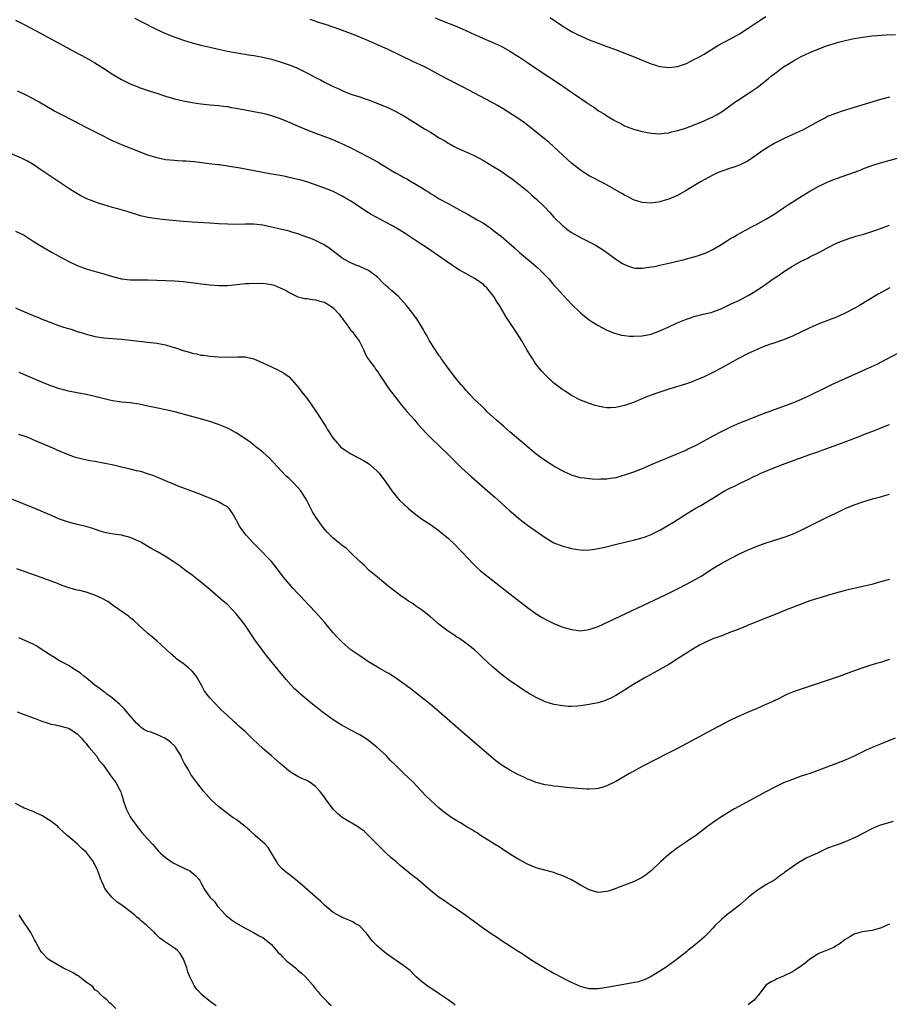
# Model space of a CAD drawing. Units: inches. Extents: x 2514000 to 2517000, y 1533000 to 1536000.
# Drawn here: x 2515490 to 2515687, y 1534461 to 1534684 of the extents above; entities that cross this region are included whole.
import ezdxf

# ---------------------------------------------------------------- set-up
doc = ezdxf.new("R2010")
doc.units = ezdxf.units.IN
doc.header["$MEASUREMENT"] = 0
doc.layers.add('LD25141533_10ft', color=93, linetype='Continuous')

msp = doc.modelspace()

# ---------------------------------------------------------------- linework, layer by layer
at = {"layer": 'LD25141533_10ft'}
for points, elevation in [([(2515516.01, 1534684.01), (2515517.33, 1534683.33), (2515521, 1534681.5), (2515522.7, 1534680.7), (2515524.12, 1534680.12), (2515525.58, 1534679.58), (2515527.08, 1534679.08), (2515529, 1534678.47), (2515531, 1534677.93), (2515533, 1534677.45), (2515535, 1534677.01), (2515537, 1534676.59), (2515540.05, 1534676.05), (2515541, 1534675.91), (2515541.76, 1534675.77), (2515543, 1534675.59), (2515543.48, 1534675.48), (2515545, 1534675.22), (2515547, 1534674.77), (2515549, 1534674.18), (2515551, 1534673.49), (2515552.21, 1534673), (2515552.76, 1534672.76), (2515554.12, 1534672.12), (2515555, 1534671.66), (2515555.45, 1534671.45), (2515557, 1534670.61), (2515558.07, 1534670.07), (2515559, 1534669.56), (2515560.09, 1534669), (2515561, 1534668.55), (2515562.09, 1534668.09), (2515563, 1534667.64), (2515563.47, 1534667.47), (2515564.57, 1534667), (2515565.23, 1534666.77), (2515567, 1534666.21), (2515568.22, 1534665.78), (2515569, 1534665.52), (2515570.34, 1534665), (2515570.83, 1534664.83), (2515572.26, 1534664.26), (2515573.64, 1534663.64), (2515575, 1534663.01), (2515577, 1534661.9), (2515578.4, 1534661), (2515580.02, 1534660.02), (2515581.67, 1534659), (2515583, 1534658.23), (2515585, 1534656.98), (2515586.29, 1534656.29), (2515587, 1534655.75), (2515587.49, 1534655.49), (2515588.35, 1534655), (2515589, 1534654.67), (2515590.16, 1534654.16), (2515592.91, 1534652.91), (2515595, 1534651.82), (2515597, 1534650.64), (2515599, 1534649.38), (2515600.41, 1534648.41), (2515601.57, 1534647.57), (2515603, 1534646.47), (2515604.83, 1534645), (2515605.99, 1534643.99), (2515607.13, 1534643), (2515609, 1534641.17), (2515610.07, 1534640.07), (2515610.98, 1534639), (2515612.98, 1534637), (2515614.13, 1534636.13), (2515615, 1534635.5), (2515617, 1534634.36), (2515619, 1534633.37), (2515620.55, 1534632.55), (2515621.8, 1534631.8), (2515622.98, 1534630.98), (2515625, 1534629.5), (2515626.51, 1534628.51), (2515627, 1534628.23), (2515627.87, 1534627.87), (2515629, 1534627.53), (2515629.47, 1534627.47), (2515631, 1534627.45), (2515631.48, 1534627.48), (2515633, 1534627.7), (2515633.85, 1534627.85), (2515635, 1534628.09), (2515637, 1534628.54), (2515640.58, 1534629.42), (2515641, 1534629.54), (2515642.17, 1534629.83), (2515643, 1534630.09), (2515643.71, 1534630.29), (2515645, 1534630.75), (2515645.61, 1534631), (2515647, 1534631.63), (2515649, 1534632.84), (2515650.33, 1534633.67), (2515651, 1534634.13), (2515651.56, 1534634.44), (2515652.47, 1534635), (2515653, 1534635.31), (2515653.69, 1534635.69), (2515656.17, 1534637), (2515656.72, 1534637.28), (2515659, 1534638.56), (2515661, 1534639.77), (2515663, 1534641.08), (2515664.14, 1534641.86), (2515665.37, 1534642.63), (2515667, 1534643.65), (2515669, 1534644.85), (2515671, 1534645.97), (2515671.68, 1534646.32), (2515673.03, 1534646.97), (2515675, 1534647.77), (2515680.35, 1534649.65), (2515681, 1534649.91), (2515683.27, 1534650.73), (2515685, 1534651.28), (2515691, 1534652.95)], 7160), ([(2515687, 1534666.14), (2515685, 1534665.59), (2515676.3, 1534663), (2515675, 1534662.55), (2515673, 1534661.74), (2515672.5, 1534661.5), (2515671, 1534660.73), (2515669, 1534659.62), (2515667.3, 1534658.7), (2515665.94, 1534658.06), (2515663, 1534656.75), (2515661, 1534655.73), (2515659.77, 1534655), (2515659.29, 1534654.71), (2515658.11, 1534653.89), (2515656.94, 1534653.06), (2515655, 1534651.74), (2515653, 1534650.75), (2515651.72, 1534650.28), (2515651, 1534650.05), (2515649, 1534649.39), (2515648.02, 1534649), (2515647, 1534648.5), (2515644.23, 1534647), (2515643.47, 1534646.53), (2515640.97, 1534645.03), (2515639, 1534643.92), (2515637, 1534643.05), (2515635.43, 1534642.57), (2515635, 1534642.45), (2515633, 1534642.14), (2515631, 1534642.27), (2515629, 1534642.94), (2515627.67, 1534643.67), (2515627, 1534643.98), (2515626.36, 1534644.36), (2515625.17, 1534645), (2515622.5, 1534646.5), (2515619, 1534648.34), (2515617.93, 1534649), (2515617, 1534649.61), (2515615, 1534651.2), (2515614.06, 1534652.06), (2515613.01, 1534653), (2515611, 1534654.89), (2515609.89, 1534655.89), (2515608.8, 1534656.8), (2515607, 1534658.25), (2515606.04, 1534659), (2515604.31, 1534660.31), (2515603, 1534661.23), (2515601, 1534662.56), (2515599.5, 1534663.5), (2515598.23, 1534664.23), (2515596.81, 1534665), (2515591.73, 1534667.73), (2515590.4, 1534668.4), (2515587, 1534670.15), (2515585.47, 1534671), (2515582.55, 1534672.55), (2515581.63, 1534673), (2515579, 1534674.24), (2515573.3, 1534677), (2515571, 1534678.04), (2515569, 1534678.92), (2515567.54, 1534679.54), (2515566.12, 1534680.12), (2515562.5, 1534681.5), (2515561, 1534682.04), (2515559.46, 1534682.54), (2515557.93, 1534683), (2515555.74, 1534683.74)], 7150), ([(2515584.1, 1534684.1), (2515585.5, 1534683.5), (2515589, 1534682.15), (2515591, 1534681.28), (2515593, 1534680.33), (2515593.93, 1534679.93), (2515595, 1534679.44), (2515596.1, 1534679), (2515597, 1534678.61), (2515599, 1534677.68), (2515601, 1534676.59), (2515603.21, 1534675.21), (2515605, 1534674.03), (2515607, 1534672.67), (2515612.49, 1534669), (2515613, 1534668.64), (2515614, 1534668), (2515615, 1534667.27), (2515615.17, 1534667.17), (2515618.29, 1534665), (2515618.72, 1534664.72), (2515619, 1534664.5), (2515619.94, 1534663.94), (2515621, 1534663.16), (2515621.24, 1534663), (2515622.36, 1534662.36), (2515623, 1534661.91), (2515624.46, 1534661), (2515625, 1534660.7), (2515626.16, 1534660.16), (2515627, 1534659.69), (2515629, 1534658.89), (2515631, 1534658.35), (2515631.78, 1534658.22), (2515633, 1534657.98), (2515634.05, 1534657.95), (2515635, 1534657.86), (2515635.99, 1534658.01), (2515637, 1534658.08), (2515637.72, 1534658.28), (2515639, 1534658.58), (2515640.32, 1534659), (2515641, 1534659.23), (2515643, 1534659.97), (2515645, 1534660.78), (2515645.5, 1534661), (2515647, 1534661.73), (2515647.83, 1534662.17), (2515649.08, 1534662.92), (2515651.97, 1534665), (2515652.58, 1534665.42), (2515655.01, 1534666.99), (2515657, 1534668.33), (2515658.5, 1534669.5), (2515659, 1534669.92), (2515659.6, 1534670.4), (2515660.29, 1534671), (2515661, 1534671.55), (2515663, 1534673), (2515664.25, 1534673.75), (2515665, 1534674.23), (2515665.5, 1534674.5), (2515666.35, 1534675), (2515667, 1534675.35), (2515669, 1534676.3), (2515671, 1534677.13), (2515672.38, 1534677.62), (2515673, 1534677.86), (2515675, 1534678.47), (2515675.42, 1534678.58), (2515677, 1534678.99), (2515679, 1534679.42), (2515681, 1534679.76), (2515683, 1534680.01), (2515684.12, 1534680.12), (2515686.28, 1534680.28), (2515688.35, 1534680.35)], 7140), ([(2515610.16, 1534684.16), (2515611.37, 1534683.37), (2515613, 1534682.25), (2515615, 1534681.04), (2515616.36, 1534680.36), (2515619, 1534679.17), (2515621, 1534678.35), (2515622, 1534678), (2515623, 1534677.61), (2515624.69, 1534677), (2515627.82, 1534675.82), (2515629.92, 1534675), (2515631, 1534674.53), (2515633, 1534673.72), (2515635, 1534673.13), (2515637, 1534672.87), (2515639, 1534673.09), (2515641, 1534673.81), (2515643, 1534674.8), (2515643.38, 1534675), (2515645, 1534675.91), (2515648.14, 1534677.86), (2515649.43, 1534678.57), (2515651, 1534679.38), (2515653, 1534680.52), (2515655, 1534681.81), (2515657, 1534683.15), (2515659, 1534684.42)], 7130), ([(2515489, 1534683.58), (2515491, 1534682.6), (2515494.64, 1534680.64), (2515497, 1534679.39), (2515502.43, 1534676.43), (2515505, 1534675.05), (2515507, 1534673.93), (2515508.8, 1534672.8), (2515511, 1534671.33), (2515513, 1534670.16), (2515515, 1534669.17), (2515516.56, 1534668.56), (2515517, 1534668.36), (2515519.5, 1534667.5), (2515521, 1534667.04), (2515523, 1534666.4), (2515525, 1534665.78), (2515527, 1534665.29), (2515529, 1534664.93), (2515531, 1534664.64), (2515533, 1534664.43), (2515535, 1534664.25), (2515536.1, 1534664.1), (2515537, 1534664.01), (2515537.84, 1534663.84), (2515539, 1534663.66), (2515541, 1534663.27), (2515543, 1534662.94), (2515545, 1534662.55), (2515545.61, 1534662.39), (2515547, 1534662), (2515549, 1534661.29), (2515550.61, 1534660.61), (2515551, 1534660.47), (2515552.02, 1534660.02), (2515555, 1534658.75), (2515557, 1534657.97), (2515559.72, 1534657), (2515560.64, 1534656.64), (2515562.05, 1534656.05), (2515563.41, 1534655.41), (2515565, 1534654.65), (2515567, 1534653.65), (2515568.75, 1534652.75), (2515570.04, 1534652.04), (2515571, 1534651.48), (2515571.85, 1534651), (2515575.07, 1534649), (2515576.34, 1534648.34), (2515577, 1534647.97), (2515577.65, 1534647.65), (2515578.71, 1534647), (2515579, 1534646.85), (2515579.39, 1534646.61), (2515581.42, 1534645.42), (2515581.98, 1534645), (2515582.62, 1534644.62), (2515583, 1534644.36), (2515583.88, 1534643.88), (2515585, 1534643.13), (2515587, 1534642.07), (2515588.9, 1534641), (2515590.3, 1534640.3), (2515591, 1534639.87), (2515591.58, 1534639.58), (2515593.6, 1534638.4), (2515595, 1534637.6), (2515596.56, 1534636.56), (2515597.69, 1534635.69), (2515599, 1534634.65), (2515602.03, 1534632.03), (2515603.17, 1534631), (2515606.35, 1534628.35), (2515607.41, 1534627.41), (2515607.84, 1534627), (2515609.81, 1534625), (2515611, 1534623.62), (2515611.58, 1534623), (2515613, 1534621.36), (2515614.17, 1534620.17), (2515615, 1534619.28), (2515617, 1534617.33), (2515617.37, 1534617), (2515618.26, 1534616.26), (2515619, 1534615.71), (2515619.42, 1534615.42), (2515621, 1534614.46), (2515623, 1534613.42), (2515624.72, 1534612.72), (2515625, 1534612.62), (2515626.3, 1534612.3), (2515627, 1534612.16), (2515628.07, 1534612.07), (2515629, 1534612.01), (2515631, 1534612.11), (2515633, 1534612.51), (2515635, 1534613.22), (2515637, 1534614.13), (2515638.79, 1534615), (2515641, 1534615.89), (2515643, 1534616.55), (2515644.82, 1534617), (2515646.58, 1534617.42), (2515647, 1534617.54), (2515648.07, 1534617.93), (2515649, 1534618.3), (2515651, 1534619.25), (2515653, 1534620.22), (2515655, 1534621.26), (2515656.11, 1534621.89), (2515657.33, 1534622.67), (2515659, 1534623.81), (2515660.66, 1534625), (2515662.07, 1534625.93), (2515663, 1534626.59), (2515665, 1534627.86), (2515667, 1534629.02), (2515668.34, 1534629.66), (2515669, 1534630), (2515671, 1534630.97), (2515673, 1534632.04), (2515675, 1534633.06), (2515676.36, 1534633.64), (2515677.82, 1534634.18), (2515679, 1534634.52), (2515679.35, 1534634.65), (2515681.17, 1534635.17), (2515684.11, 1534636.11), (2515685, 1534636.42), (2515687, 1534637.17)], 7170), ([(2515687.05, 1534622.95), (2515684.43, 1534621.57), (2515680.2, 1534619), (2515679, 1534618.33), (2515676.83, 1534617.17), (2515675, 1534616.34), (2515671, 1534614.84), (2515669, 1534613.96), (2515665, 1534612.02), (2515663, 1534611.23), (2515661, 1534610.56), (2515659.86, 1534610.14), (2515659, 1534609.86), (2515658.4, 1534609.6), (2515657, 1534609.05), (2515655, 1534608.09), (2515652.83, 1534607), (2515649, 1534604.89), (2515647, 1534603.82), (2515645, 1534602.83), (2515643.73, 1534602.27), (2515643, 1534601.98), (2515642.29, 1534601.71), (2515641, 1534601.28), (2515637, 1534600.05), (2515635, 1534599.39), (2515633.87, 1534599), (2515631.81, 1534598.19), (2515629, 1534597.05), (2515627, 1534596.33), (2515625, 1534595.87), (2515623.83, 1534595.83), (2515623, 1534595.83), (2515621.99, 1534595.99), (2515621, 1534596.19), (2515620.35, 1534596.35), (2515618.83, 1534596.83), (2515617, 1534597.55), (2515615, 1534598.62), (2515613.55, 1534599.55), (2515613, 1534599.92), (2515612.37, 1534600.37), (2515611.52, 1534601), (2515611, 1534601.42), (2515609.12, 1534603.12), (2515608.16, 1534604.16), (2515607, 1534605.66), (2515606.45, 1534606.45), (2515606.12, 1534607), (2515605.66, 1534607.66), (2515605, 1534608.73), (2515603.68, 1534611), (2515602.66, 1534612.66), (2515600.25, 1534616.25), (2515598.62, 1534619), (2515597.99, 1534619.99), (2515597.36, 1534621), (2515597, 1534621.47), (2515595.76, 1534623), (2515595.37, 1534623.37), (2515595, 1534623.7), (2515594.27, 1534624.27), (2515593, 1534625.13), (2515591, 1534626.21), (2515589.62, 1534627), (2515589, 1534627.38), (2515588.03, 1534628.03), (2515586.54, 1534629), (2515582.08, 1534632.08), (2515580.67, 1534633), (2515577.27, 1534635.27), (2515576.05, 1534636.05), (2515574.45, 1534637), (2515573, 1534637.76), (2515569.6, 1534639.6), (2515568.35, 1534640.35), (2515567.4, 1534641), (2515565, 1534642.57), (2515564.31, 1534643), (2515563, 1534643.77), (2515561, 1534644.76), (2515560.44, 1534645), (2515559, 1534645.57), (2515557, 1534646.32), (2515555, 1534646.98), (2515553.41, 1534647.41), (2515553, 1534647.54), (2515551, 1534648), (2515550.18, 1534648.18), (2515549, 1534648.38), (2515548.49, 1534648.49), (2515547, 1534648.72), (2515545, 1534649.07), (2515539.93, 1534650.07), (2515537.51, 1534650.49), (2515535.19, 1534650.81), (2515535, 1534650.82), (2515533.5, 1534651), (2515529.5, 1534651.5), (2515527.65, 1534651.65), (2515527, 1534651.67), (2515525.75, 1534651.75), (2515525, 1534651.78), (2515523, 1534651.99), (2515521, 1534652.41), (2515520.55, 1534652.55), (2515519, 1534653.05), (2515515, 1534654.57), (2515513.26, 1534655.26), (2515511.86, 1534655.86), (2515511, 1534656.29), (2515510.51, 1534656.51), (2515508.45, 1534657.55), (2515505, 1534659.27), (2515503.88, 1534659.88), (2515503, 1534660.31), (2515502.56, 1534660.56), (2515501.7, 1534661), (2515501.25, 1534661.25), (2515500.25, 1534661.75), (2515497.87, 1534663), (2515496.05, 1534664.05), (2515494.34, 1534665), (2515493, 1534665.8), (2515491, 1534666.82), (2515489.49, 1534667.49)], 7180), ([(2515689, 1534608.22), (2515685, 1534606.1), (2515684.28, 1534605.72), (2515682.92, 1534605.08), (2515673.89, 1534601), (2515673, 1534600.58), (2515669, 1534598.58), (2515667, 1534597.67), (2515665.4, 1534597), (2515665, 1534596.85), (2515657.79, 1534594.21), (2515655, 1534593.13), (2515653, 1534592.32), (2515651, 1534591.41), (2515649, 1534590.42), (2515647, 1534589.37), (2515643.42, 1534587.42), (2515643, 1534587.2), (2515641.5, 1534586.5), (2515641, 1534586.24), (2515640.12, 1534585.88), (2515639, 1534585.37), (2515637, 1534584.57), (2515636.24, 1534584.24), (2515635, 1534583.75), (2515633.2, 1534583), (2515631.67, 1534582.33), (2515631, 1534582.03), (2515629, 1534581.25), (2515627, 1534580.56), (2515626.41, 1534580.41), (2515625, 1534579.99), (2515623.82, 1534579.82), (2515623, 1534579.64), (2515621.63, 1534579.63), (2515621, 1534579.57), (2515619.67, 1534579.67), (2515619, 1534579.7), (2515617.85, 1534579.85), (2515617, 1534579.99), (2515616.18, 1534580.18), (2515615, 1534580.55), (2515614.68, 1534580.68), (2515613.3, 1534581.3), (2515611, 1534582.6), (2515609.52, 1534583.52), (2515608.32, 1534584.32), (2515607, 1534585.32), (2515605, 1534586.96), (2515603.91, 1534587.91), (2515603, 1534588.67), (2515601, 1534590.39), (2515599.61, 1534591.61), (2515599, 1534592.12), (2515598.01, 1534593), (2515595.81, 1534595), (2515595.41, 1534595.41), (2515595, 1534595.79), (2515594.4, 1534596.4), (2515593.72, 1534597), (2515593, 1534597.72), (2515591.75, 1534599), (2515591.4, 1534599.4), (2515591, 1534599.82), (2515590.47, 1534600.47), (2515590, 1534601), (2515589, 1534602.24), (2515588.41, 1534603), (2515587.81, 1534603.81), (2515587, 1534604.83), (2515585.41, 1534607), (2515585.26, 1534607.26), (2515585, 1534607.61), (2515584.45, 1534608.45), (2515584.05, 1534609), (2515582.78, 1534611), (2515582.18, 1534612.18), (2515581.66, 1534613), (2515581.47, 1534613.47), (2515581, 1534614.19), (2515580.52, 1534615), (2515579.94, 1534615.94), (2515579.12, 1534617), (2515579, 1534617.14), (2515577.59, 1534619), (2515576.37, 1534620.37), (2515575.77, 1534621), (2515574.27, 1534622.27), (2515573.51, 1534623), (2515573, 1534623.41), (2515572.18, 1534624.17), (2515571.41, 1534625), (2515571, 1534625.36), (2515569, 1534626.9), (2515567, 1534627.84), (2515566.14, 1534628.14), (2515565, 1534628.62), (2515564.74, 1534628.74), (2515564.24, 1534629), (2515563, 1534629.73), (2515560.02, 1534632.02), (2515558.81, 1534632.81), (2515557, 1534633.69), (2515555.88, 1534634.12), (2515555, 1534634.48), (2515553, 1534635.19), (2515551.61, 1534635.61), (2515551, 1534635.78), (2515550.01, 1534636.01), (2515549, 1534636.27), (2515548.39, 1534636.39), (2515547, 1534636.75), (2515545, 1534637.18), (2515543, 1534637.4), (2515541.39, 1534637.39), (2515541, 1534637.41), (2515538.64, 1534637.36), (2515537, 1534637.39), (2515535, 1534637.48), (2515533, 1534637.59), (2515529, 1534637.86), (2515527, 1534638.02), (2515523, 1534638.38), (2515521, 1534638.57), (2515519, 1534638.87), (2515517.3, 1534639.3), (2515514.28, 1534640.28), (2515512.72, 1534640.72), (2515511, 1534641.17), (2515509, 1534641.74), (2515507.84, 1534642.16), (2515507, 1534642.43), (2515505.17, 1534643.17), (2515503.82, 1534643.82), (2515502.55, 1534644.55), (2515501.33, 1534645.33), (2515495, 1534649.53), (2515493, 1534650.9), (2515491.69, 1534651.69), (2515491, 1534652.06), (2515490.35, 1534652.35), (2515487, 1534653.78)], 7190), ([(2515489, 1534635.84), (2515490.78, 1534635), (2515491, 1534634.88), (2515493, 1534633.58), (2515494.59, 1534632.59), (2515497.32, 1534631), (2515499, 1534630.06), (2515500.95, 1534629), (2515503, 1534628.06), (2515503.77, 1534627.77), (2515505.24, 1534627.24), (2515507.37, 1534626.63), (2515509, 1534626.15), (2515511, 1534625.53), (2515513, 1534625.04), (2515515, 1534624.83), (2515519, 1534624.8), (2515521, 1534624.75), (2515523, 1534624.67), (2515525, 1534624.56), (2515527, 1534624.39), (2515530.01, 1534624.01), (2515531, 1534623.86), (2515531.78, 1534623.78), (2515533, 1534623.63), (2515535, 1534623.51), (2515537, 1534623.54), (2515539.8, 1534623.8), (2515541, 1534623.95), (2515541.96, 1534623.96), (2515543, 1534624.07), (2515543.99, 1534623.99), (2515545, 1534624.03), (2515547, 1534623.71), (2515547.57, 1534623.57), (2515549, 1534623), (2515550.36, 1534622.36), (2515551, 1534621.9), (2515553, 1534620.96), (2515554.58, 1534620.58), (2515555, 1534620.53), (2515556.32, 1534620.32), (2515557, 1534620.27), (2515557.98, 1534619.98), (2515559, 1534619.74), (2515560.22, 1534619), (2515561, 1534618.49), (2515562.3, 1534617), (2515562.6, 1534616.6), (2515563, 1534616.11), (2515563.46, 1534615.46), (2515563.81, 1534615), (2515565, 1534613.35), (2515565.17, 1534613.17), (2515565.34, 1534613), (2515566.06, 1534612.06), (2515566.88, 1534611), (2515567.81, 1534609), (2515568.16, 1534608.16), (2515568.81, 1534607), (2515570.32, 1534605), (2515570.59, 1534604.59), (2515571, 1534604.07), (2515571.42, 1534603.42), (2515571.73, 1534603), (2515573.82, 1534599.82), (2515574.47, 1534599), (2515574.69, 1534598.69), (2515575, 1534598.32), (2515576.02, 1534597), (2515576.43, 1534596.43), (2515577, 1534595.8), (2515577.35, 1534595.35), (2515577.69, 1534595), (2515579.44, 1534593), (2515580.14, 1534592.14), (2515582.06, 1534590.06), (2515583.11, 1534589), (2515587, 1534585.24), (2515589.11, 1534583.11), (2515590.14, 1534582.14), (2515592.24, 1534580.24), (2515595.97, 1534577), (2515597.57, 1534575.57), (2515598.24, 1534575), (2515601, 1534572.48), (2515601.79, 1534571.79), (2515603, 1534570.77), (2515605, 1534569.28), (2515607.51, 1534567.51), (2515609, 1534566.44), (2515611, 1534565.26), (2515613, 1534564.51), (2515614.21, 1534564.21), (2515615, 1534563.99), (2515615.84, 1534563.84), (2515617, 1534563.66), (2515617.62, 1534563.62), (2515619, 1534563.65), (2515619.73, 1534563.73), (2515621, 1534563.95), (2515622.21, 1534564.21), (2515625.44, 1534565), (2515629, 1534565.84), (2515631, 1534566.37), (2515631.47, 1534566.53), (2515633, 1534567.1), (2515635, 1534568.11), (2515636.82, 1534569.18), (2515638.05, 1534569.95), (2515641, 1534571.84), (2515643, 1534573.04), (2515644.28, 1534573.72), (2515647, 1534575.36), (2515649, 1534576.63), (2515649.63, 1534577), (2515651, 1534577.7), (2515651.89, 1534578.11), (2515653, 1534578.65), (2515655, 1534579.57), (2515656.16, 1534580.16), (2515657, 1534580.55), (2515657.89, 1534581), (2515659, 1534581.5), (2515661, 1534582.32), (2515662.76, 1534583), (2515665, 1534583.78), (2515666.26, 1534584.26), (2515669, 1534585.26), (2515670.31, 1534585.69), (2515671, 1534585.95), (2515671.79, 1534586.21), (2515677, 1534588.15), (2515680.52, 1534589.48), (2515681, 1534589.69), (2515681.96, 1534590.04), (2515683, 1534590.48), (2515687, 1534592.01)], 7200), ([(2515489, 1534618.42), (2515490.01, 1534617.99), (2515493, 1534616.74), (2515494.25, 1534616.25), (2515495, 1534615.92), (2515495.67, 1534615.67), (2515497, 1534615.1), (2515499, 1534614.39), (2515499.91, 1534614.09), (2515501, 1534613.75), (2515501.59, 1534613.59), (2515503, 1534613.13), (2515504.64, 1534612.64), (2515505, 1534612.52), (2515506.21, 1534612.21), (2515507, 1534611.99), (2515509, 1534611.67), (2515513, 1534611.35), (2515517, 1534610.87), (2515519, 1534610.68), (2515521, 1534610.45), (2515523, 1534610.05), (2515524.39, 1534609.61), (2515525, 1534609.44), (2515527, 1534608.76), (2515528.39, 1534608.39), (2515529, 1534608.19), (2515530.02, 1534608.02), (2515531, 1534607.77), (2515531.7, 1534607.7), (2515533, 1534607.48), (2515535, 1534607.33), (2515537, 1534607.31), (2515539.39, 1534607.39), (2515541, 1534607.35), (2515541.3, 1534607.3), (2515543, 1534606.9), (2515543.17, 1534606.83), (2515545, 1534606.01), (2515547, 1534605.08), (2515548.43, 1534604.43), (2515549, 1534604.12), (2515549.75, 1534603.75), (2515550.8, 1534603), (2515551, 1534602.83), (2515552.59, 1534601), (2515552.79, 1534600.79), (2515553, 1534600.55), (2515554.14, 1534599), (2515555, 1534597.99), (2515556.25, 1534596.25), (2515557.08, 1534595.08), (2515559, 1534592.06), (2515559.41, 1534591.41), (2515559.64, 1534591), (2515560.92, 1534589), (2515561.86, 1534587.86), (2515562.67, 1534587), (2515563, 1534586.7), (2515563.85, 1534586.15), (2515565, 1534585.37), (2515566.59, 1534584.59), (2515567.88, 1534583.88), (2515569, 1534583.19), (2515569.27, 1534583), (2515571, 1534581.4), (2515571.39, 1534581), (2515572.94, 1534579), (2515574.3, 1534577), (2515575.5, 1534575.5), (2515575.94, 1534575), (2515577, 1534573.98), (2515578.07, 1534573), (2515579, 1534572.22), (2515579.68, 1534571.68), (2515581, 1534570.71), (2515583, 1534569.39), (2515584.41, 1534568.41), (2515585, 1534567.97), (2515585.54, 1534567.54), (2515587, 1534566.3), (2515588.7, 1534564.7), (2515589.69, 1534563.69), (2515590.35, 1534563), (2515592.58, 1534560.58), (2515593.59, 1534559.59), (2515594.26, 1534559), (2515595, 1534558.36), (2515596.74, 1534557), (2515601, 1534553.72), (2515605, 1534550.6), (2515607, 1534549.15), (2515608.35, 1534548.35), (2515609, 1534547.95), (2515609.64, 1534547.64), (2515611, 1534546.96), (2515613, 1534546.18), (2515614.14, 1534545.86), (2515615, 1534545.59), (2515616.59, 1534545.41), (2515617, 1534545.35), (2515619, 1534545.61), (2515621, 1534546.31), (2515623.43, 1534547.43), (2515636.44, 1534553.56), (2515639.12, 1534554.88), (2515641, 1534555.85), (2515643.16, 1534557), (2515644.32, 1534557.68), (2515647, 1534559.42), (2515649, 1534560.61), (2515651, 1534561.68), (2515653.19, 1534562.81), (2515655, 1534563.68), (2515656.12, 1534564.12), (2515657, 1534564.49), (2515658.86, 1534565.14), (2515663.4, 1534566.6), (2515665, 1534567.23), (2515667, 1534568.14), (2515672.72, 1534571), (2515675, 1534572.05), (2515677, 1534573.02), (2515679, 1534573.86), (2515681, 1534574.54), (2515683.19, 1534575.19), (2515685, 1534575.69), (2515685.97, 1534575.97), (2515687, 1534576.23)], 7210), ([(2515687, 1534556.96), (2515685, 1534556.38), (2515683, 1534555.84), (2515681, 1534555.34), (2515677, 1534554.43), (2515674.28, 1534553.72), (2515673, 1534553.33), (2515672.73, 1534553.27), (2515669, 1534552.08), (2515667, 1534551.39), (2515665, 1534550.62), (2515663.85, 1534550.15), (2515661.1, 1534549), (2515659, 1534548.15), (2515655, 1534546.61), (2515653.89, 1534546.11), (2515653, 1534545.79), (2515652.47, 1534545.53), (2515650.98, 1534544.98), (2515649, 1534544.22), (2515647, 1534543.48), (2515645.82, 1534543), (2515645, 1534542.61), (2515643.95, 1534542.05), (2515642.67, 1534541.33), (2515641, 1534540.28), (2515639, 1534538.97), (2515637, 1534537.73), (2515635, 1534536.57), (2515631.4, 1534534.6), (2515628.88, 1534533.12), (2515627, 1534531.91), (2515625, 1534530.67), (2515623.9, 1534530.1), (2515623, 1534529.69), (2515622.51, 1534529.49), (2515620.97, 1534529.03), (2515619, 1534528.61), (2515617, 1534528.31), (2515616.25, 1534528.25), (2515615, 1534528.19), (2515614.21, 1534528.21), (2515613, 1534528.31), (2515611, 1534528.66), (2515609, 1534529.27), (2515607, 1534530.19), (2515605.22, 1534531.22), (2515603.99, 1534531.99), (2515602.48, 1534533), (2515601, 1534534.03), (2515599.3, 1534535.3), (2515599, 1534535.53), (2515597, 1534537.22), (2515595.04, 1534539.04), (2515594.04, 1534540.04), (2515592.98, 1534541), (2515590.74, 1534542.74), (2515589.56, 1534543.56), (2515589, 1534543.92), (2515588.36, 1534544.36), (2515587, 1534545.26), (2515585, 1534546.76), (2515583, 1534548.47), (2515581.61, 1534549.61), (2515581, 1534550.1), (2515579.64, 1534551), (2515579, 1534551.47), (2515578.04, 1534552.04), (2515577, 1534552.77), (2515576.63, 1534553), (2515575, 1534554.23), (2515573.45, 1534555.45), (2515571, 1534557.44), (2515569.13, 1534559), (2515569, 1534559.11), (2515568.08, 1534560.08), (2515567, 1534561.01), (2515564.95, 1534563), (2515563.97, 1534563.97), (2515563, 1534564.63), (2515562.8, 1534564.8), (2515562.53, 1534565), (2515561, 1534566.29), (2515560.26, 1534567), (2515559.64, 1534567.64), (2515558.73, 1534568.73), (2515557.04, 1534571.04), (2515556.29, 1534572.29), (2515555.91, 1534573), (2515554.91, 1534575), (2515554.2, 1534576.2), (2515553.67, 1534577), (2515553, 1534577.79), (2515551.84, 1534579), (2515551, 1534579.79), (2515550.35, 1534580.35), (2515549.36, 1534581.36), (2515546.48, 1534584.48), (2515545, 1534585.79), (2515543.46, 1534587), (2515543.21, 1534587.21), (2515543, 1534587.35), (2515542.12, 1534588.12), (2515539, 1534590.18), (2515537.16, 1534591.16), (2515535.75, 1534591.75), (2515535, 1534592.03), (2515533, 1534592.68), (2515530.62, 1534593.38), (2515527.83, 1534594.17), (2515525.13, 1534594.87), (2515523, 1534595.36), (2515521.64, 1534595.64), (2515519, 1534596.22), (2515517, 1534596.62), (2515515, 1534596.91), (2515513, 1534597.12), (2515511, 1534597.42), (2515509.69, 1534597.69), (2515507, 1534598.37), (2515505, 1534598.83), (2515503, 1534599.21), (2515501, 1534599.61), (2515499.9, 1534599.9), (2515499, 1534600.15), (2515497, 1534600.83), (2515495, 1534601.62), (2515493, 1534602.44), (2515489.81, 1534603.81)], 7220), ([(2515687, 1534538.79), (2515685, 1534538.18), (2515684.08, 1534537.92), (2515682.53, 1534537.47), (2515681, 1534536.96), (2515679, 1534536.24), (2515675.64, 1534535), (2515672.19, 1534533.81), (2515665.66, 1534531.66), (2515665, 1534531.43), (2515663.93, 1534531), (2515663, 1534530.56), (2515661.98, 1534530.02), (2515661, 1534529.54), (2515660.65, 1534529.35), (2515659.88, 1534529), (2515659, 1534528.6), (2515658.33, 1534528.33), (2515657, 1534527.75), (2515655, 1534526.92), (2515652.3, 1534525.7), (2515650.84, 1534525), (2515647, 1534523), (2515639, 1534518.71), (2515637, 1534517.66), (2515631, 1534514.6), (2515628.08, 1534513), (2515625, 1534511.22), (2515623, 1534510.19), (2515621.87, 1534509.87), (2515621, 1534509.59), (2515620.47, 1534509.53), (2515619, 1534509.46), (2515618.53, 1534509.47), (2515616.38, 1534509.62), (2515613.87, 1534509.87), (2515611.96, 1534510.04), (2515611, 1534510.15), (2515610.26, 1534510.26), (2515609, 1534510.43), (2515607, 1534510.94), (2515605.55, 1534511.55), (2515605, 1534511.74), (2515604.16, 1534512.16), (2515602.8, 1534512.8), (2515601, 1534513.75), (2515599, 1534514.99), (2515597.86, 1534515.86), (2515596.77, 1534516.77), (2515594.22, 1534519), (2515589.25, 1534523.25), (2515585, 1534527), (2515583.92, 1534527.92), (2515582.58, 1534529), (2515578.32, 1534532.32), (2515577, 1534533.34), (2515574.86, 1534534.86), (2515573.62, 1534535.62), (2515573, 1534535.99), (2515571, 1534537.12), (2515569, 1534538.32), (2515567, 1534539.62), (2515565, 1534541.05), (2515563, 1534542.75), (2515561.88, 1534543.88), (2515561, 1534544.86), (2515559, 1534547.25), (2515557, 1534549.52), (2515554.35, 1534552.35), (2515553.71, 1534553), (2515553, 1534553.76), (2515551.85, 1534555), (2515551, 1534555.96), (2515550.13, 1534557), (2515549, 1534558.43), (2515547.91, 1534559.91), (2515547, 1534561), (2515544.06, 1534564.06), (2515543, 1534565.1), (2515542.1, 1534566.1), (2515541.27, 1534567), (2515540.26, 1534568.26), (2515539.72, 1534569), (2515539, 1534570.45), (2515538.06, 1534572.06), (2515537.39, 1534573), (2515537, 1534573.4), (2515536.13, 1534573.87), (2515535, 1534574.53), (2515533, 1534575.36), (2515531.82, 1534575.82), (2515531, 1534576.17), (2515525.89, 1534578.11), (2515525, 1534578.46), (2515523, 1534579.27), (2515521.81, 1534579.81), (2515521, 1534580.11), (2515520.38, 1534580.38), (2515518.89, 1534580.89), (2515517.36, 1534581.36), (2515516.43, 1534581.57), (2515515, 1534581.93), (2515513, 1534582.39), (2515510.87, 1534582.87), (2515509.22, 1534583.22), (2515507, 1534583.63), (2515505.83, 1534583.83), (2515504.16, 1534584.16), (2515502.59, 1534584.59), (2515501, 1534585.17), (2515499, 1534585.99), (2515496.76, 1534587), (2515495.51, 1534587.51), (2515495, 1534587.74), (2515494.09, 1534588.09), (2515493, 1534588.59), (2515492.7, 1534588.7), (2515492, 1534589), (2515491, 1534589.36), (2515489.75, 1534589.75)], 7230), ([(2515688.29, 1534521), (2515685, 1534519.67), (2515683.11, 1534518.89), (2515681.72, 1534518.28), (2515681, 1534517.91), (2515680.37, 1534517.63), (2515679, 1534516.95), (2515677, 1534516.06), (2515675, 1534515.26), (2515671, 1534513.74), (2515669, 1534513.04), (2515667, 1534512.38), (2515665, 1534511.69), (2515663, 1534510.87), (2515661, 1534509.91), (2515659, 1534508.86), (2515655.53, 1534507), (2515651.87, 1534505), (2515651, 1534504.49), (2515648.58, 1534503), (2515647.65, 1534502.35), (2515645.81, 1534501), (2515643.07, 1534498.93), (2515641.88, 1534498.12), (2515641, 1534497.54), (2515639, 1534496.19), (2515637.43, 1534495), (2515637, 1534494.66), (2515635.1, 1534493), (2515633, 1534491), (2515631.9, 1534490.1), (2515631, 1534489.47), (2515630.1, 1534489), (2515629, 1534488.46), (2515627, 1534487.7), (2515625.03, 1534486.97), (2515623.55, 1534486.45), (2515623, 1534486.28), (2515622.22, 1534486.22), (2515621, 1534486.08), (2515619, 1534486.64), (2515617.48, 1534487.48), (2515617, 1534487.73), (2515616.22, 1534488.22), (2515614.95, 1534488.95), (2515613, 1534489.86), (2515611.68, 1534490.32), (2515611, 1534490.58), (2515610.68, 1534490.68), (2515607.51, 1534491.51), (2515607, 1534491.66), (2515606.02, 1534492.02), (2515605, 1534492.45), (2515603, 1534493.55), (2515601.55, 1534494.45), (2515600.69, 1534495), (2515599.67, 1534495.67), (2515599, 1534496.07), (2515598.45, 1534496.45), (2515597.54, 1534497), (2515596.11, 1534497.89), (2515594.38, 1534499), (2515593.56, 1534499.56), (2515593, 1534499.87), (2515592.34, 1534500.34), (2515591.14, 1534501), (2515589.84, 1534501.84), (2515589, 1534502.32), (2515587.89, 1534503), (2515587, 1534503.61), (2515586.2, 1534504.2), (2515585, 1534505.13), (2515583, 1534506.98), (2515581.99, 1534507.99), (2515579, 1534511.16), (2515576.99, 1534513), (2515575, 1534514.95), (2515573.98, 1534515.98), (2515573.02, 1534517), (2515570.85, 1534519), (2515569.79, 1534519.79), (2515569, 1534520.47), (2515568.24, 1534521), (2515567, 1534521.76), (2515564.7, 1534523), (2515563.58, 1534523.58), (2515563, 1534523.91), (2515561, 1534525.2), (2515558.5, 1534527), (2515557, 1534528.15), (2515555.94, 1534529), (2515555, 1534529.77), (2515553.56, 1534531), (2515553.26, 1534531.26), (2515552.22, 1534532.22), (2515551.48, 1534533), (2515550.3, 1534534.3), (2515548.49, 1534536.49), (2515545.83, 1534539.83), (2515544.96, 1534540.96), (2515543.25, 1534543.25), (2515542.44, 1534544.44), (2515542.11, 1534545), (2515541, 1534546.63), (2515540.73, 1534547), (2515539.94, 1534547.94), (2515539, 1534549.16), (2515537, 1534551.27), (2515536.07, 1534552.07), (2515533, 1534554.68), (2515531.77, 1534555.77), (2515530.16, 1534557), (2515529, 1534557.91), (2515527.53, 1534559), (2515527.24, 1534559.24), (2515526.1, 1534560.1), (2515524.75, 1534561), (2515523, 1534562.13), (2515521.19, 1534563.19), (2515519.91, 1534563.91), (2515519, 1534564.4), (2515517.36, 1534565.36), (2515517, 1534565.54), (2515516.03, 1534565.97), (2515515, 1534566.47), (2515513, 1534566.97), (2515511.22, 1534567.22), (2515509.53, 1534567.53), (2515507.98, 1534567.98), (2515506.49, 1534568.49), (2515504.94, 1534568.94), (2515503, 1534569.4), (2515501, 1534569.91), (2515499, 1534570.61), (2515497.32, 1534571.32), (2515493.41, 1534573), (2515487.41, 1534575.41)], 7240), ([(2515687.82, 1534502.18), (2515685, 1534501.35), (2515684.14, 1534501), (2515683, 1534500.5), (2515681, 1534499.44), (2515679.39, 1534498.61), (2515678.02, 1534497.98), (2515676.62, 1534497.38), (2515675.59, 1534497), (2515674.7, 1534496.7), (2515673, 1534496.08), (2515670.71, 1534495), (2515669, 1534494.22), (2515668.14, 1534493.86), (2515667, 1534493.18), (2515666.88, 1534493.12), (2515666.71, 1534493), (2515665, 1534491.91), (2515663.33, 1534490.67), (2515663, 1534490.39), (2515662.18, 1534489.82), (2515661, 1534488.94), (2515659, 1534487.8), (2515657.7, 1534487), (2515657, 1534486.53), (2515656.16, 1534485.84), (2515655.08, 1534485), (2515653, 1534483.19), (2515651, 1534481.63), (2515650.16, 1534481), (2515649, 1534480.05), (2515647.47, 1534478.53), (2515647, 1534478.03), (2515646.09, 1534477), (2515645, 1534475.94), (2515643.44, 1534474.56), (2515642.33, 1534473.67), (2515641.42, 1534473), (2515641, 1534472.65), (2515639, 1534471.07), (2515636.66, 1534469.34), (2515635, 1534468.27), (2515633, 1534467.05), (2515631.62, 1534466.38), (2515631, 1534466.16), (2515630.13, 1534465.87), (2515628.49, 1534465.51), (2515625.51, 1534465), (2515623, 1534464.55), (2515622.47, 1534464.47), (2515621, 1534464.28), (2515620.25, 1534464.25), (2515619, 1534464.29), (2515618.39, 1534464.39), (2515617, 1534464.76), (2515615, 1534465.67), (2515613.62, 1534466.38), (2515611.51, 1534467.51), (2515611, 1534467.75), (2515610.2, 1534468.2), (2515609, 1534468.83), (2515607, 1534470.05), (2515605.5, 1534471), (2515604, 1534472), (2515602.4, 1534473), (2515599, 1534475.19), (2515597.94, 1534475.94), (2515597, 1534476.54), (2515595, 1534477.94), (2515590.83, 1534481), (2515587.9, 1534483), (2515587, 1534483.58), (2515586.17, 1534484.17), (2515585, 1534484.95), (2515583, 1534486.51), (2515580.13, 1534489), (2515579, 1534489.87), (2515576.15, 1534492.15), (2515575.23, 1534493), (2515574.03, 1534494.03), (2515572.97, 1534495), (2515571.96, 1534495.96), (2515570.91, 1534497), (2515569, 1534499.01), (2515567.96, 1534499.96), (2515566.82, 1534500.82), (2515566.5, 1534501), (2515565.57, 1534501.57), (2515563.04, 1534503.04), (2515561.94, 1534503.94), (2515560.95, 1534504.96), (2515559.25, 1534507.25), (2515559, 1534507.62), (2515558.41, 1534508.41), (2515557.98, 1534509), (2515557, 1534510.06), (2515555.75, 1534511), (2515555, 1534511.44), (2515553.89, 1534511.89), (2515553, 1534512.35), (2515552.56, 1534512.56), (2515551.86, 1534513), (2515551, 1534513.52), (2515549.33, 1534515), (2515549, 1534515.27), (2515547.01, 1534517), (2515545, 1534518.71), (2515542.8, 1534520.8), (2515541, 1534522.54), (2515539.69, 1534523.69), (2515539, 1534524.35), (2515538.63, 1534524.63), (2515537, 1534526.18), (2515535.52, 1534527.52), (2515534.05, 1534529), (2515533, 1534530.12), (2515532.32, 1534531), (2515531.78, 1534531.78), (2515531.14, 1534533), (2515529.98, 1534535), (2515529.55, 1534535.55), (2515529, 1534536.18), (2515528.12, 1534537), (2515527, 1534537.93), (2515525.48, 1534539), (2515525.22, 1534539.22), (2515524.15, 1534540.15), (2515523, 1534541.23), (2515521.08, 1534543), (2515519.95, 1534543.95), (2515519, 1534544.7), (2515518.85, 1534544.85), (2515517, 1534546.51), (2515515.74, 1534547.74), (2515515, 1534548.25), (2515514.61, 1534548.61), (2515511.18, 1534551), (2515509.94, 1534551.94), (2515508.64, 1534552.64), (2515507, 1534553.39), (2515505, 1534554.04), (2515503.58, 1534554.42), (2515503, 1534554.54), (2515501.06, 1534555.06), (2515499.6, 1534555.6), (2515498.16, 1534556.16), (2515493.75, 1534557.75), (2515491, 1534558.77), (2515489.33, 1534559.33)], 7250), ([(2515588.59, 1534460.59), (2515588.05, 1534461), (2515587, 1534461.73), (2515585, 1534463.12), (2515582.17, 1534465), (2515581, 1534465.93), (2515579.78, 1534467), (2515578.38, 1534468.38), (2515577.61, 1534469), (2515577, 1534469.45), (2515575, 1534470.82), (2515574.78, 1534471), (2515573.74, 1534471.74), (2515573, 1534472.23), (2515572.57, 1534472.57), (2515571, 1534473.91), (2515569.93, 1534475), (2515569.52, 1534475.52), (2515569, 1534476.23), (2515568.34, 1534477), (2515567, 1534478.44), (2515566.67, 1534478.67), (2515566.06, 1534479), (2515565.4, 1534479.4), (2515564.01, 1534480.01), (2515563, 1534480.44), (2515562.62, 1534480.62), (2515561.94, 1534481), (2515561, 1534481.55), (2515559, 1534483.17), (2515558.09, 1534484.09), (2515557.04, 1534485.04), (2515553.84, 1534487.84), (2515553, 1534488.55), (2515552.41, 1534489), (2515551, 1534490.14), (2515550.51, 1534490.51), (2515549.93, 1534491), (2515549.41, 1534491.41), (2515548.47, 1534492.47), (2515548.18, 1534493), (2515547.03, 1534495), (2515546.24, 1534496.24), (2515545.56, 1534497), (2515543.28, 1534499), (2515542.12, 1534500.12), (2515541.05, 1534501.05), (2515539, 1534502.57), (2515538.31, 1534503), (2515536.4, 1534504.4), (2515535.64, 1534505), (2515535, 1534505.56), (2515533.4, 1534507), (2515531.63, 1534509), (2515530.1, 1534511), (2515529.6, 1534511.6), (2515528.76, 1534512.76), (2515528.18, 1534513.82), (2515527.28, 1534515.28), (2515526.64, 1534516.64), (2515526.52, 1534517), (2515525.95, 1534517.95), (2515525.27, 1534519), (2515525.15, 1534519.15), (2515524.14, 1534520.14), (2515522.96, 1534520.96), (2515521, 1534521.85), (2515519.65, 1534522.35), (2515519, 1534522.55), (2515518.11, 1534523), (2515517.46, 1534523.46), (2515517, 1534523.85), (2515516.43, 1534524.43), (2515515, 1534526.07), (2515513.65, 1534527.65), (2515512.64, 1534528.64), (2515511, 1534530.06), (2515510.48, 1534530.48), (2515509.72, 1534531), (2515509.32, 1534531.32), (2515509, 1534531.53), (2515508.17, 1534532.17), (2515507.01, 1534533), (2515505, 1534534.66), (2515504.54, 1534535), (2515503.7, 1534535.7), (2515502.52, 1534536.52), (2515501, 1534537.45), (2515500.02, 1534537.98), (2515499, 1534538.56), (2515497.49, 1534539.49), (2515497, 1534539.76), (2515496.26, 1534540.26), (2515495.06, 1534541), (2515493.81, 1534541.81), (2515493, 1534542.28), (2515491.13, 1534543.13), (2515489.75, 1534543.75)], 7260), ([(2515489.38, 1534527), (2515491, 1534526.35), (2515493, 1534525.61), (2515493.47, 1534525.47), (2515495, 1534524.85), (2515496.43, 1534524.43), (2515497, 1534524.19), (2515498.04, 1534524.04), (2515499, 1534523.78), (2515501, 1534523.3), (2515501.18, 1534523.18), (2515501.52, 1534523), (2515503, 1534522), (2515503.99, 1534521), (2515504.38, 1534520.38), (2515505, 1534519.82), (2515505.33, 1534519.33), (2515505.65, 1534519), (2515507.34, 1534517), (2515507.94, 1534515.94), (2515508.85, 1534515), (2515510.23, 1534513), (2515510.53, 1534512.53), (2515511, 1534511.96), (2515511.73, 1534511), (2515512.49, 1534509.51), (2515512.78, 1534509), (2515512.85, 1534508.85), (2515513, 1534508.29), (2515513.32, 1534507.32), (2515513.4, 1534507), (2515514.07, 1534505), (2515514.4, 1534504.4), (2515515, 1534503.21), (2515515.12, 1534503), (2515517, 1534500.4), (2515517.65, 1534499.65), (2515518.26, 1534499), (2515519, 1534498.13), (2515520.04, 1534497), (2515521.43, 1534495.43), (2515521.86, 1534495), (2515523, 1534493.97), (2515524.76, 1534492.76), (2515526.08, 1534492.08), (2515528.49, 1534491), (2515529.88, 1534489.88), (2515530.64, 1534489), (2515530.79, 1534488.79), (2515531, 1534488.36), (2515531.48, 1534487.48), (2515531.7, 1534487), (2515533.05, 1534485), (2515534.06, 1534484.06), (2515534.78, 1534483), (2515536.57, 1534481), (2515536.81, 1534480.81), (2515537, 1534480.62), (2515537.91, 1534479.91), (2515539.09, 1534479.09), (2515541, 1534477.99), (2515542.91, 1534477), (2515544.24, 1534476.24), (2515545, 1534475.85), (2515547, 1534474.33), (2515548.09, 1534473), (2515548.51, 1534472.51), (2515549, 1534472.09), (2515549.49, 1534471.49), (2515550.03, 1534471), (2515550.5, 1534470.5), (2515551, 1534470.14), (2515552.42, 1534469), (2515552.71, 1534468.71), (2515553, 1534468.49), (2515553.78, 1534467.78), (2515554.72, 1534467), (2515556.42, 1534465), (2515556.67, 1534464.67), (2515557, 1534464.27), (2515557.54, 1534463.54), (2515557.99, 1534463), (2515559, 1534461.98), (2515559.91, 1534461), (2515560.5, 1534460.5)], 7270), ([(2515534.43, 1534460.43), (2515533.61, 1534461), (2515533.24, 1534461.24), (2515531.08, 1534463.08), (2515531, 1534463.18), (2515530.11, 1534464.11), (2515529.5, 1534465), (2515528.47, 1534467), (2515528.07, 1534468.07), (2515527.79, 1534469), (2515527.07, 1534471), (2515526.28, 1534472.28), (2515525.61, 1534473), (2515525, 1534473.48), (2515523, 1534474.82), (2515522.78, 1534475), (2515521.73, 1534475.73), (2515520.71, 1534476.71), (2515520.46, 1534477), (2515519, 1534478.37), (2515518.66, 1534478.66), (2515518.31, 1534479), (2515517.55, 1534479.55), (2515517, 1534480.09), (2515516.46, 1534480.46), (2515515.95, 1534481), (2515513.37, 1534483), (2515511.98, 1534483.98), (2515510.89, 1534484.9), (2515510.79, 1534485), (2515509.97, 1534485.97), (2515509.24, 1534487), (2515509.16, 1534487.16), (2515509, 1534487.56), (2515508.53, 1534488.53), (2515508.35, 1534489), (2515508.07, 1534489.93), (2515507.65, 1534491), (2515507.42, 1534491.42), (2515507, 1534492.38), (2515506.76, 1534492.76), (2515506.65, 1534493), (2515505.09, 1534495.09), (2515505, 1534495.19), (2515504.05, 1534496.05), (2515503.04, 1534497), (2515501, 1534498.73), (2515500.74, 1534499), (2515499.82, 1534499.82), (2515499, 1534500.58), (2515498.77, 1534500.77), (2515498.56, 1534501), (2515497, 1534502.22), (2515495.81, 1534503), (2515495, 1534503.51), (2515493.94, 1534503.94), (2515493, 1534504.41), (2515492.53, 1534504.53), (2515491.43, 1534505), (2515491, 1534505.19), (2515490.58, 1534505.42), (2515489, 1534506.19)], 7280), ([(2515511.77, 1534459.77), (2515510.77, 1534460.77), (2515510.4, 1534461), (2515509.73, 1534461.73), (2515509, 1534462.31), (2515508.24, 1534463), (2515507.64, 1534463.64), (2515507, 1534464.03), (2515506.6, 1534464.6), (2515506.13, 1534465), (2515505, 1534465.79), (2515503.17, 1534467.17), (2515503, 1534467.25), (2515501.94, 1534467.94), (2515499.74, 1534469), (2515497.94, 1534470.06), (2515497, 1534470.63), (2515496.44, 1534471), (2515495, 1534472.51), (2515494.58, 1534473), (2515494.16, 1534473.84), (2515493.54, 1534475), (2515493.33, 1534475.33), (2515493, 1534475.93), (2515492.46, 1534477), (2515490.29, 1534480.29), (2515489.87, 1534481)], 7290), ([(2515687, 1534478.9), (2515685, 1534478.03), (2515683, 1534477.48), (2515680.87, 1534477.13), (2515680.31, 1534477), (2515679, 1534476.6), (2515678.02, 1534476.02), (2515677, 1534475.46), (2515675.6, 1534474.4), (2515675, 1534474.06), (2515674.37, 1534473.63), (2515671, 1534472.26), (2515669, 1534470.98), (2515667.9, 1534470.1), (2515666.76, 1534469.24), (2515666.4, 1534469), (2515665, 1534468.13), (2515663, 1534467.13), (2515662.65, 1534467), (2515661.48, 1534466.52), (2515661, 1534466.25), (2515660.17, 1534465.83), (2515659, 1534465.05), (2515657.26, 1534462.74), (2515657, 1534462.49), (2515656.33, 1534461.67), (2515655.43, 1534461), (2515655, 1534460.66)], 7260)]:
    msp.add_lwpolyline(points, dxfattribs=dict(at, elevation=elevation))

doc.saveas('drawing.dxf')
